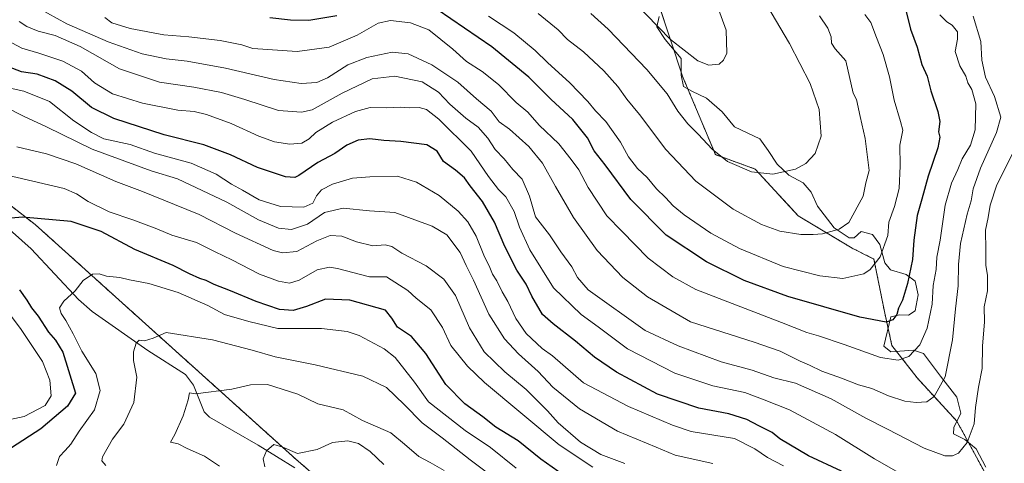
# Model space of a CAD drawing. Units: metres. Extents: x 641276 to 644729, y 4743762 to 4746146.
# Drawn here: x 643182 to 643532, y 4744694 to 4744852 of the extents above; entities that cross this region are included whole.
import ezdxf

# ---------------------------------------------------------------- set-up
doc = ezdxf.new("R2010")
doc.units = ezdxf.units.M
doc.header["$MEASUREMENT"] = 0
doc.linetypes.add('TRAZOS', pattern=[0.75, 0.5, -0.25])
for name, color, linetype, lineweight in [('Arbolado forestal', 92, 'TRAZOS', 0), ('Arbolado forestal CxS', 92, 'Continuous', 0), ('Corriente natural lineal', 142, 'Continuous', 13), ('Curva de nivel maestra', 36, 'Continuous', 30), ('Curva de nivel normal', 36, 'Continuous', 0), ('Espacio natural protegido', 2, 'Continuous', 13), ('Espacio natural protegido CxS', 2, 'Continuous', 0)]:
    doc.layers.add(name, color=color, linetype=linetype, lineweight=lineweight)

# ---------------------------------------------------------------- blocks, each defined once
blk = doc.blocks.new('*U159')
at = {"layer": 'Curva de nivel normal', "color": 36, "linetype": 'Continuous', "lineweight": 0}
blk.add_polyline3d([(643195.5, 4744693.11, 770), (643196.51, 4744696.37, 770), (643198.57, 4744698.45, 770), (643200.58, 4744700.71, 770), (643203.47, 4744705.36, 770), (643208.94, 4744712.94, 770), (643210.99, 4744719.78, 770), (643209.45, 4744725.89, 770), (643204.45, 4744733.8, 770), (643201.36, 4744740.01, 770), (643198.82, 4744744.76, 770), (643197.07, 4744747.24, 770), (643196.54, 4744749.23, 770), (643198.04, 4744751.56, 770), (643202.09, 4744755.23, 770), (643204.93, 4744758.94, 770), (643208.25, 4744761.14, 770), (643210.58, 4744761.29, 770), (643213.25, 4744760.43, 770), (643217.91, 4744760.01, 770), (643221.4, 4744759.21, 770), (643228.23, 4744757.88, 770), (643238.65, 4744754.7, 770), (643249.14, 4744750.04, 770), (643255.15, 4744746.86, 770), (643263.72, 4744744.36, 770), (643274.06, 4744741.92, 770), (643289.56, 4744741.92, 770), (643298.67, 4744740.84, 770), (643303, 4744739.42, 770), (643311.87, 4744734.61, 770), (643315.73, 4744731.6, 770), (643322.56, 4744722.82, 770), (643327.59, 4744715.81, 770), (643340.64, 4744705.61, 770), (643349.54, 4744699.54, 770), (643358.7, 4744692.24, 770)], dxfattribs=at)
blk = doc.blocks.new('*U160')
at = {"layer": 'Curva de nivel normal', "color": 36, "linetype": 'Continuous', "lineweight": 0}
blk.add_polyline3d([(643212.64, 4744852.5, 820), (643215.15, 4744850.55, 820), (643221.62, 4744848.48, 820), (643233.62, 4744846.27, 820), (643242.42, 4744845.57, 820), (643253.6, 4744844.23, 820), (643261.24, 4744842.71, 820), (643265.16, 4744841.46, 820), (643280.93, 4744840.35, 820), (643292.31, 4744841.89, 820), (643302.26, 4744846.18, 820), (643309.65, 4744850.45, 820), (643314.08, 4744851.4, 820), (643321.24, 4744850.58, 820), (643327.65, 4744848.08, 820), (643336.25, 4744841.19, 820), (643341.1, 4744836.78, 820), (643346.58, 4744833.23, 820), (643352.41, 4744828.58, 820), (643358.71, 4744822.23, 820), (643362.81, 4744818.79, 820), (643366.89, 4744814.15, 820), (643373.84, 4744807.49, 820), (643378.26, 4744801.92, 820), (643381.02, 4744798.29, 820), (643384.28, 4744792.02, 820), (643390.96, 4744781.93, 820), (643396.2, 4744776.44, 820), (643405.62, 4744766.93, 820), (643414.38, 4744760.23, 820), (643422.58, 4744755.71, 820), (643452.97, 4744744.06, 820), (643461.98, 4744740.4, 820), (643466.14, 4744739.23, 820), (643475.25, 4744736.24, 820), (643488.07, 4744731.59, 820), (643494.37, 4744730.58, 820), (643498.17, 4744731.9, 820), (643502.14, 4744736.11, 820), (643504.64, 4744742.03, 820), (643506.47, 4744750.54, 820), (643506.82, 4744757.15, 820), (643507.84, 4744762.88, 820), (643508.17, 4744767.23, 820), (643509.27, 4744773.23, 820), (643511.08, 4744785.67, 820), (643513.3, 4744793.54, 820), (643515.6, 4744798.36, 820), (643517.12, 4744802.21, 820), (643520.07, 4744807, 820), (643521.76, 4744812.52, 820), (643521.95, 4744821.71, 820), (643520.58, 4744826.85, 820), (643519.14, 4744829.26, 820), (643518.37, 4744831.64, 820), (643516.27, 4744835.25, 820), (643514.62, 4744840.4, 820), (643515.51, 4744844.79, 820), (643515.41, 4744847.38, 820), (643513.58, 4744849.69, 820), (643511.64, 4744850.91, 820), (643509.17, 4744853.45, 820)], dxfattribs=at)
blk = doc.blocks.new('*U171')
at = {"layer": 'Curva de nivel normal', "color": 36, "linetype": 'Continuous', "lineweight": 0}
for points in [[(643173.25, 4744708.32, 780), (643183.91, 4744710.62, 780), (643191.47, 4744714.54, 780), (643193.6, 4744717.97, 780), (643193.13, 4744723.55, 780), (643190.44, 4744730.09, 780), (643182.71, 4744741.85, 780), (643171.14, 4744756.88, 780)], [(643170.24, 4744798.2, 780), (643198.19, 4744791.63, 780), (643202.54, 4744789.79, 780), (643206.74, 4744786.97, 780), (643214.21, 4744783.3, 780), (643222.56, 4744780.54, 780), (643231.07, 4744777.32, 780), (643236.36, 4744775.09, 780), (643245.19, 4744772.44, 780), (643251.82, 4744769.13, 780), (643257.77, 4744766.28, 780), (643267.56, 4744761.19, 780), (643274.25, 4744758.66, 780), (643278.25, 4744758.01, 780), (643281.58, 4744759.02, 780), (643288.08, 4744762.7, 780), (643292.39, 4744763.65, 780), (643295.22, 4744763.24, 780), (643306.6, 4744760.25, 780), (643312.66, 4744760.3, 780), (643320.27, 4744755.39, 780), (643323.25, 4744752.65, 780), (643328.35, 4744748.52, 780), (643332.59, 4744742.22, 780), (643335.52, 4744735.83, 780), (643341.43, 4744728.44, 780), (643347.44, 4744722.62, 780), (643373.98, 4744700.53, 780), (643385.91, 4744692.53, 780)]]:
    blk.add_polyline3d(points, dxfattribs=at)
blk = doc.blocks.new('*U173')
at = {"layer": 'Curva de nivel normal', "color": 36, "linetype": 'Continuous', "lineweight": 0}
blk.add_polyline3d([(643269.42, 4744692.74, 755), (643268.91, 4744695.56, 755), (643270.04, 4744698.37, 755), (643272.59, 4744700.64, 755), (643275.87, 4744699.74, 755), (643281.07, 4744697.46, 755), (643288, 4744698.89, 755), (643293.43, 4744701.34, 755), (643298.96, 4744701.94, 755), (643302.77, 4744701, 755), (643306.86, 4744698.14, 755), (643311.68, 4744693.57, 755)], dxfattribs=at)
blk = doc.blocks.new('*U175')
at = {"layer": 'Curva de nivel normal', "color": 36, "linetype": 'Continuous', "lineweight": 0}
blk.add_polyline3d([(643188.8, 4744855.84, 815), (643199.14, 4744850.17, 815), (643213.76, 4744843.75, 815), (643225.87, 4744839.52, 815), (643234.38, 4744837.7, 815), (643241.91, 4744836.92, 815), (643255.48, 4744834.47, 815), (643272.78, 4744830.36, 815), (643282.31, 4744829.01, 815), (643287.91, 4744829.3, 815), (643291.76, 4744830.96, 815), (643298.97, 4744835.58, 815), (643305.66, 4744838.28, 815), (643314.65, 4744840.12, 815), (643320.36, 4744839.48, 815), (643328.74, 4744835.59, 815), (643338.01, 4744829.44, 815), (643344.59, 4744823.5, 815), (643349.8, 4744819.1, 815), (643352.68, 4744815.33, 815), (643356.38, 4744812.7, 815), (643363.25, 4744806.56, 815), (643368.06, 4744800.71, 815), (643372.67, 4744792.32, 815), (643379.13, 4744781.31, 815), (643387.54, 4744769.63, 815), (643396.54, 4744760.06, 815), (643405.37, 4744753.19, 815), (643420.58, 4744744.24, 815), (643443.22, 4744737.01, 815), (643452.53, 4744733.83, 815), (643459.58, 4744730.3, 815), (643462.93, 4744728.86, 815), (643467.25, 4744726.69, 815), (643474.25, 4744724.18, 815), (643480.25, 4744721.79, 815), (643484.99, 4744720.56, 815), (643491, 4744717.96, 815), (643496.73, 4744716.08, 815), (643500.76, 4744715.51, 815), (643504.56, 4744715.83, 815), (643507.13, 4744717.7, 815), (643511.06, 4744724.74, 815), (643513.72, 4744737.89, 815), (643514.78, 4744748.81, 815), (643515.74, 4744757.07, 815), (643515.85, 4744764.59, 815), (643516.54, 4744772.04, 815), (643518.94, 4744782.56, 815), (643520.35, 4744787.23, 815), (643521.03, 4744791.53, 815), (643523.61, 4744798.85, 815), (643529.34, 4744811.51, 815), (643530.86, 4744816.97, 815), (643528.59, 4744824.34, 815), (643525.44, 4744831.2, 815), (643524.15, 4744837.28, 815), (643523.75, 4744843.9, 815), (643521, 4744852.9, 815)], dxfattribs=at)
blk = doc.blocks.new('*U177')
at = {"layer": 'Curva de nivel normal', "color": 36, "linetype": 'Continuous', "lineweight": 0}
blk.add_polyline3d([(643176.49, 4744845.14, 805), (643183.14, 4744841.6, 805), (643189.21, 4744839.81, 805), (643197.75, 4744836.89, 805), (643204.34, 4744833.32, 805), (643209, 4744829.27, 805), (643215.38, 4744825.35, 805), (643225.96, 4744821.94, 805), (643238.54, 4744819.5, 805), (643244.39, 4744818.98, 805), (643248.75, 4744817.94, 805), (643257.54, 4744814.8, 805), (643267.36, 4744810.3, 805), (643272.91, 4744808.28, 805), (643278.29, 4744807.38, 805), (643282.54, 4744807.72, 805), (643285.15, 4744809.27, 805), (643287.5, 4744811.56, 805), (643293.53, 4744815.29, 805), (643301.65, 4744819.04, 805), (643306.91, 4744820.39, 805), (643312.49, 4744820.37, 805), (643317.54, 4744820.51, 805), (643320.82, 4744820.31, 805), (643324.25, 4744820.44, 805), (643326.91, 4744819.73, 805), (643331.25, 4744816.33, 805), (643342.76, 4744804.98, 805), (643348.92, 4744795.86, 805), (643352.48, 4744791.29, 805), (643355.04, 4744788.69, 805), (643357.95, 4744783.44, 805), (643359.86, 4744777.91, 805), (643363.56, 4744769.82, 805), (643371.93, 4744756.33, 805), (643381.75, 4744746.91, 805), (643387.86, 4744742.46, 805), (643398.24, 4744734.7, 805), (643415.02, 4744725.96, 805), (643428.6, 4744721.53, 805), (643439.89, 4744719.09, 805), (643446.85, 4744716.49, 805), (643455.79, 4744712.96, 805), (643472.1, 4744704.14, 805), (643486.02, 4744695.59, 805), (643498.63, 4744688.34, 805)], dxfattribs=at)
blk = doc.blocks.new('*U181')
at = {"layer": 'Curva de nivel normal', "color": 36, "linetype": 'Continuous', "lineweight": 0}
blk.add_polyline3d([(643181.35, 4744806.47, 785), (643191.93, 4744803.95, 785), (643202.28, 4744800.4, 785), (643216.48, 4744794.14, 785), (643226, 4744790.64, 785), (643237.33, 4744785.96, 785), (643246.11, 4744782.42, 785), (643259.07, 4744775.72, 785), (643272.44, 4744769.6, 785), (643275.66, 4744768.76, 785), (643280.78, 4744769.21, 785), (643287.92, 4744773.06, 785), (643292.62, 4744774.99, 785), (643296.81, 4744774.7, 785), (643302.05, 4744772.67, 785), (643307.84, 4744771.26, 785), (643312.17, 4744771.58, 785), (643314.58, 4744771.06, 785), (643318.08, 4744768.7, 785), (643326.7, 4744764.2, 785), (643332.98, 4744759.43, 785), (643337.14, 4744753.66, 785), (643342.11, 4744742.09, 785), (643347.34, 4744733.52, 785), (643354.72, 4744726.47, 785), (643362.31, 4744720.21, 785), (643366.6, 4744715.79, 785), (643369.89, 4744712.59, 785), (643373.66, 4744708.31, 785), (643381.52, 4744701.51, 785), (643388.81, 4744697.12, 785), (643397.26, 4744693.91, 785)], dxfattribs=at)
blk = doc.blocks.new('*U184')
at = {"layer": 'Curva de nivel normal', "color": 36, "linetype": 'Continuous', "lineweight": 0}
blk.add_polyline3d([(643171.36, 4744829.02, 795), (643183.84, 4744826.24, 795), (643192.97, 4744822.61, 795), (643201.64, 4744815.7, 795), (643207.86, 4744811.5, 795), (643212.29, 4744809.33, 795), (643221.59, 4744807.31, 795), (643230.25, 4744804.22, 795), (643243.25, 4744800.69, 795), (643252.15, 4744796.78, 795), (643257.58, 4744793.16, 795), (643261.51, 4744791.04, 795), (643267.42, 4744787.57, 795), (643275.02, 4744785.26, 795), (643283.25, 4744784.99, 795), (643286.44, 4744786.46, 795), (643287.8, 4744789.06, 795), (643289.57, 4744791.21, 795), (643293.45, 4744793.24, 795), (643300.59, 4744795.35, 795), (643306.73, 4744795.85, 795), (643316.58, 4744796.02, 795), (643323.31, 4744793.89, 795), (643331.39, 4744789.21, 795), (643338.16, 4744783.64, 795), (643341.54, 4744779.81, 795), (643344.46, 4744774.67, 795), (643347.2, 4744767.89, 795), (643349.36, 4744763.56, 795), (643350.35, 4744761.23, 795), (643351.9, 4744758.77, 795), (643353.78, 4744754.89, 795), (643355.76, 4744751.45, 795), (643358.6, 4744745.41, 795), (643362.25, 4744740.08, 795), (643367.94, 4744734.74, 795), (643371.66, 4744732.18, 795), (643382.64, 4744722.58, 795), (643398.56, 4744714.13, 795), (643414.24, 4744707.54, 795), (643420.89, 4744705.26, 795), (643436.26, 4744702.74, 795), (643443.44, 4744699.09, 795), (643447.98, 4744695.97, 795), (643453.68, 4744693, 795)], dxfattribs=at)
blk = doc.blocks.new('*U196')
at = {"layer": 'Curva de nivel normal', "color": 36, "linetype": 'Continuous', "lineweight": 0}
blk.add_polyline3d([(643182.23, 4744851.06, 810), (643184.91, 4744849.2, 810), (643188.91, 4744847.61, 810), (643194.93, 4744846.05, 810), (643203.87, 4744842.14, 810), (643217.81, 4744834.2, 810), (643231.98, 4744829.51, 810), (643244.2, 4744827.71, 810), (643254.01, 4744825.75, 810), (643262.3, 4744823.25, 810), (643274.34, 4744819.39, 810), (643282.47, 4744818.81, 810), (643286.25, 4744819.62, 810), (643296.91, 4744825.6, 810), (643307.58, 4744830.68, 810), (643315.58, 4744831.53, 810), (643325.37, 4744829.52, 810), (643331.07, 4744825.94, 810), (643335.16, 4744821.66, 810), (643340.86, 4744816.64, 810), (643345.16, 4744813.47, 810), (643348.63, 4744809.54, 810), (643351.24, 4744805.48, 810), (643354.46, 4744802.16, 810), (643357.53, 4744798.38, 810), (643360.81, 4744794.94, 810), (643363.42, 4744788.97, 810), (643365.6, 4744781.63, 810), (643370.61, 4744775.21, 810), (643374.61, 4744769.08, 810), (643378.44, 4744763.74, 810), (643380.49, 4744760.05, 810), (643384.3, 4744755.65, 810), (643404.56, 4744741.21, 810), (643416.28, 4744735.74, 810), (643431.54, 4744730.05, 810), (643442.52, 4744727.06, 810), (643450.26, 4744724.37, 810), (643457.98, 4744722.4, 810), (643470.65, 4744716.9, 810), (643482.93, 4744709.98, 810), (643490.6, 4744706.04, 810), (643503.58, 4744699.3, 810), (643510.94, 4744696.61, 810), (643513.68, 4744696.56, 810), (643515.85, 4744697.52, 810), (643518.87, 4744701.38, 810), (643521.34, 4744708.03, 810), (643521.91, 4744713.8, 810), (643522.92, 4744721.05, 810), (643524.25, 4744727.66, 810), (643524.37, 4744735.58, 810), (643525.1, 4744744.23, 810), (643524.99, 4744749.56, 810), (643526.15, 4744755.23, 810), (643526.11, 4744760.7, 810), (643525.58, 4744764.43, 810), (643525.57, 4744769.76, 810), (643525.38, 4744776.82, 810), (643526.37, 4744781.34, 810), (643527.06, 4744785.73, 810), (643529.48, 4744792.94, 810), (643535.46, 4744804.96, 810)], dxfattribs=at)
blk = doc.blocks.new('*U199')
at = {"layer": 'Curva de nivel normal', "color": 36, "linetype": 'Continuous', "lineweight": 0}
blk.add_polyline3d([(643212.97, 4744693.22, 765), (643211.58, 4744694.86, 765), (643211.83, 4744696.23, 765), (643215.37, 4744702.56, 765), (643219.31, 4744707.9, 765), (643222.86, 4744715.55, 765), (643223.99, 4744724.52, 765), (643222.85, 4744730.54, 765), (643222.74, 4744733.52, 765), (643223.74, 4744736.67, 765), (643224.78, 4744737.7, 765), (643226.66, 4744737.44, 765), (643229.74, 4744738.41, 765), (643234.4, 4744740.47, 765), (643250.82, 4744737.8, 765), (643264.9, 4744734.21, 765), (643273.11, 4744731.78, 765), (643287.36, 4744729, 765), (643304.25, 4744724.9, 765), (643312.63, 4744720.85, 765), (643318.91, 4744714.87, 765), (643325.36, 4744708.3, 765), (643332.41, 4744703.06, 765), (643342.33, 4744695.14, 765), (643349.52, 4744689.81, 765)], dxfattribs=at)
blk = doc.blocks.new('*U201')
at = {"layer": 'Curva de nivel normal', "color": 36, "linetype": 'Continuous', "lineweight": 0}
blk.add_polyline3d([(643348.84, 4744852.95, 830), (643357.84, 4744847.04, 830), (643365.51, 4744840.77, 830), (643369.94, 4744836.36, 830), (643377.62, 4744829.32, 830), (643384.17, 4744822.59, 830), (643386.94, 4744819.26, 830), (643390.54, 4744815.52, 830), (643395.79, 4744808.09, 830), (643398.63, 4744802.94, 830), (643401.82, 4744798.81, 830), (643405.24, 4744795.56, 830), (643408.51, 4744791.49, 830), (643411.76, 4744788.41, 830), (643414.47, 4744785.46, 830), (643418.38, 4744782.34, 830), (643427.89, 4744775.76, 830), (643438, 4744770.28, 830), (643453.56, 4744763.88, 830), (643466.52, 4744760.54, 830), (643474.74, 4744759.71, 830), (643482.25, 4744761.35, 830), (643484.46, 4744762.9, 830), (643488.03, 4744767.37, 830), (643490.67, 4744774.97, 830), (643491.02, 4744779.68, 830), (643493.1, 4744785.23, 830), (643494.75, 4744791.69, 830), (643495.14, 4744799.74, 830), (643494.98, 4744807.02, 830), (643496.05, 4744812.38, 830), (643495.22, 4744815.52, 830), (643492.95, 4744823.05, 830), (643491.28, 4744831.32, 830), (643489.06, 4744839.24, 830), (643486.64, 4744845.34, 830), (643484.69, 4744850.68, 830), (643482.58, 4744853.53, 830)], dxfattribs=at)
blk = doc.blocks.new('*U209')
at = {"layer": 'Curva de nivel normal', "color": 36, "linetype": 'Continuous', "lineweight": 0}
blk.add_polyline3d([(643177.2, 4744820.63, 790), (643183.97, 4744817.27, 790), (643191.88, 4744813.61, 790), (643208.17, 4744805.66, 790), (643229.04, 4744797.98, 790), (643238.44, 4744795.13, 790), (643255.91, 4744786.75, 790), (643267.25, 4744780.54, 790), (643274.25, 4744777.52, 790), (643278.91, 4744777.04, 790), (643284.58, 4744779.01, 790), (643290.58, 4744783.09, 790), (643297.25, 4744784.6, 790), (643306.58, 4744783.66, 790), (643315.58, 4744783.13, 790), (643328.93, 4744778.2, 790), (643334.11, 4744775.14, 790), (643338.82, 4744768.85, 790), (643340.97, 4744764.24, 790), (643343.58, 4744759.05, 790), (643348.98, 4744746.92, 790), (643354.56, 4744738.21, 790), (643359.56, 4744732.88, 790), (643366.57, 4744726.63, 790), (643371.74, 4744721.05, 790), (643381.21, 4744713.35, 790), (643394.74, 4744705.41, 790), (643408.39, 4744699.63, 790), (643415.24, 4744696.9, 790), (643428.61, 4744693.92, 790)], dxfattribs=at)
blk = doc.blocks.new('*U210')
at = {"layer": 'Curva de nivel normal', "color": 36, "linetype": 'Continuous', "lineweight": 0}
blk.add_polyline3d([(643253.29, 4744692.94, 760), (643247.96, 4744696.53, 760), (643241.85, 4744699.19, 760), (643238.66, 4744700.89, 760), (643235.9, 4744701.5, 760), (643237.42, 4744704.23, 760), (643240.48, 4744710.88, 760), (643242.22, 4744716.56, 760), (643242.7, 4744718.96, 760), (643244.8, 4744718.62, 760), (643257.72, 4744720.3, 760), (643264.36, 4744721.83, 760), (643270.4, 4744721.93, 760), (643281.22, 4744718.54, 760), (643288.23, 4744715.09, 760), (643297.24, 4744713, 760), (643304.12, 4744709.14, 760), (643314.15, 4744704.8, 760), (643319.03, 4744700.76, 760), (643324.11, 4744696.42, 760), (643328.21, 4744694.27, 760), (643333.18, 4744691.39, 760)], dxfattribs=at)
blk = doc.blocks.new('*U211')
at = {"layer": 'Curva de nivel normal', "color": 36, "linetype": 'Continuous', "lineweight": 0}
blk.add_polyline3d([(643396.23, 4744862.54, 845), (643413.58, 4744844.6, 845), (643423.18, 4744837.07, 845), (643427.18, 4744835.48, 845), (643430.79, 4744835.89, 845), (643432.35, 4744837.24, 845), (643433.53, 4744839.81, 845), (643433.28, 4744847.96, 845), (643430.28, 4744856.35, 845)], dxfattribs=at)
blk = doc.blocks.new('*U212')
at = {"layer": 'Curva de nivel normal', "color": 36, "linetype": 'Continuous', "lineweight": 0}
blk.add_polyline3d([(643385.19, 4744853.92, 840), (643391.35, 4744848.34, 840), (643405.07, 4744834.01, 840), (643412.29, 4744825.28, 840), (643416.17, 4744819.16, 840), (643419.66, 4744814.64, 840), (643423.31, 4744811, 840), (643428.27, 4744805.63, 840), (643433.78, 4744801.3, 840), (643442.27, 4744797.6, 840), (643449.86, 4744796.7, 840), (643457.94, 4744798.48, 840), (643461.59, 4744800.59, 840), (643464.87, 4744804.05, 840), (643467.1, 4744810.25, 840), (643466.28, 4744819.79, 840), (643463.08, 4744829.03, 840), (643455.84, 4744843.19, 840), (643443.11, 4744864.78, 840)], dxfattribs=at)
blk = doc.blocks.new('*U213')
at = {"layer": 'Curva de nivel normal', "color": 36, "linetype": 'Continuous', "lineweight": 0}
blk.add_polyline3d([(643366.55, 4744853.87, 835), (643373.68, 4744848, 835), (643376.99, 4744844.64, 835), (643382.57, 4744840.22, 835), (643389.8, 4744833.45, 835), (643394.79, 4744827.88, 835), (643398.04, 4744823.43, 835), (643402.51, 4744817.93, 835), (643411.87, 4744805.52, 835), (643422.55, 4744794.2, 835), (643435.82, 4744784.31, 835), (643445.8, 4744778.82, 835), (643452.41, 4744776.52, 835), (643459.79, 4744775.25, 835), (643464.25, 4744775.29, 835), (643467.52, 4744775.51, 835), (643473.42, 4744777.21, 835), (643476.82, 4744779.6, 835), (643481.91, 4744788.98, 835), (643482.91, 4744793.68, 835), (643484.08, 4744798.08, 835), (643482.72, 4744809.37, 835), (643480.88, 4744817.19, 835), (643479.65, 4744823.3, 835), (643478.41, 4744825.53, 835), (643475.75, 4744837.06, 835), (643471.96, 4744841.28, 835), (643470.7, 4744843.35, 835), (643470.56, 4744845.55, 835), (643469.39, 4744848.69, 835), (643466.5, 4744853, 835)], dxfattribs=at)
blk = doc.blocks.new('*U215')
at = {"layer": 'Curva de nivel maestra', "color": 36, "linetype": 'Continuous', "lineweight": 30}
for points in [[(643375.52, 4744689.74, 775), (643367.45, 4744695.38, 775), (643359.42, 4744701.97, 775), (643351.51, 4744706.82, 775), (643346.83, 4744710.48, 775), (643340.44, 4744715.09, 775), (643333.68, 4744722, 775), (643326.6, 4744733.04, 775), (643321.5, 4744738.98, 775), (643316.6, 4744742.38, 775), (643314.61, 4744745.53, 775), (643312.28, 4744748.36, 775), (643299.59, 4744751.89, 775), (643290.96, 4744752.33, 775), (643284.22, 4744749.67, 775), (643279.47, 4744748.24, 775), (643274.68, 4744748.67, 775), (643266.36, 4744751.44, 775), (643257.29, 4744755.31, 775), (643251.46, 4744757.53, 775), (643248.66, 4744758.98, 775), (643246.31, 4744759.62, 775), (643242.66, 4744761.27, 775), (643236.85, 4744764.25, 775), (643223.3, 4744769.99, 775), (643211.3, 4744776.37, 775), (643200.69, 4744779.87, 775), (643183.34, 4744781.46, 775), (643179.39, 4744781.07, 775)], [(643182.3, 4744755.66, 775), (643184.89, 4744751.94, 775), (643186.6, 4744749.25, 775), (643188.98, 4744746.29, 775), (643192.55, 4744740.54, 775), (643195.13, 4744737.78, 775), (643197.66, 4744733.42, 775), (643202.24, 4744718.89, 775), (643199.34, 4744714.26, 775), (643189.86, 4744706.2, 775), (643179.45, 4744699.48, 775)]]:
    blk.add_polyline3d(points, dxfattribs=at)
blk = doc.blocks.new('*U218')
at = {"layer": 'Curva de nivel maestra', "color": 36, "linetype": 'Continuous', "lineweight": 30}
blk.add_polyline3d([(643474.28, 4744691.1, 800), (643462.58, 4744696.59, 800), (643452.35, 4744702.59, 800), (643449.61, 4744704.92, 800), (643444.94, 4744707.25, 800), (643440.6, 4744709.58, 800), (643434.2, 4744711.52, 800), (643423.6, 4744713.58, 800), (643408.87, 4744718.52, 800), (643394.34, 4744726.37, 800), (643386.56, 4744731.72, 800), (643379.82, 4744737.42, 800), (643371.89, 4744743.56, 800), (643368.09, 4744746.83, 800), (643364.3, 4744753.32, 800), (643362.26, 4744757.58, 800), (643358.94, 4744762.59, 800), (643354.66, 4744770.98, 800), (643351.02, 4744779.62, 800), (643346.72, 4744787, 800), (643342.32, 4744792.58, 800), (643340.32, 4744795.47, 800), (643337.22, 4744798.21, 800), (643332.9, 4744801.22, 800), (643330.64, 4744804.96, 800), (643326.94, 4744807.18, 800), (643317.78, 4744808.34, 800), (643311.73, 4744808.67, 800), (643306.78, 4744809.34, 800), (643302.58, 4744808.87, 800), (643298.58, 4744807, 800), (643294.25, 4744804.08, 800), (643288.25, 4744800.88, 800), (643281.56, 4744796.25, 800), (643280.11, 4744795.51, 800), (643276.81, 4744795.79, 800), (643266.82, 4744799.14, 800), (643257.24, 4744803.57, 800), (643247.78, 4744807.15, 800), (643233.74, 4744810.73, 800), (643215.87, 4744816.59, 800), (643207.91, 4744820.5, 800), (643200.84, 4744826.22, 800), (643194.96, 4744829.87, 800), (643188.64, 4744832.32, 800), (643183.05, 4744833.12, 800), (643176.21, 4744835.68, 800)], dxfattribs=at)
blk = doc.blocks.new('*U220')
at = {"layer": 'Curva de nivel maestra', "color": 36, "linetype": 'Continuous', "lineweight": 30}
for points in [[(643496.75, 4744856.44, 825), (643498.75, 4744848.26, 825), (643501.14, 4744841.84, 825), (643502.8, 4744835.78, 825), (643504.71, 4744831.54, 825), (643506, 4744826.39, 825), (643508.52, 4744819.02, 825), (643509.15, 4744815.49, 825), (643508.76, 4744811.83, 825), (643509.22, 4744809.89, 825), (643508.45, 4744806.1, 825), (643505.04, 4744796, 825), (643502.8, 4744787.9, 825), (643501.18, 4744782.08, 825), (643499.95, 4744773.3, 825), (643499.43, 4744766.42, 825), (643497.73, 4744757.9, 825), (643495.88, 4744751.9, 825), (643494.56, 4744749.15, 825), (643493.88, 4744746.83, 825), (643492.5, 4744744.97, 825), (643490.09, 4744744.14, 825), (643480.75, 4744745.85, 825), (643455.23, 4744753.22, 825), (643439.65, 4744758.95, 825), (643426.33, 4744765.58, 825), (643412.04, 4744775, 825), (643399.46, 4744787.78, 825), (643390.36, 4744800.01, 825), (643386.38, 4744805.03, 825), (643383.99, 4744809.63, 825), (643378.84, 4744816.15, 825), (643371.03, 4744823.35, 825), (643363.22, 4744831.2, 825), (643350.09, 4744842.07, 825), (643330.63, 4744855.34, 825)], [(643295.03, 4744853.02, 825), (643285.04, 4744851.39, 825), (643278.59, 4744851.46, 825), (643271.25, 4744852.35, 825)]]:
    blk.add_polyline3d(points, dxfattribs=at)

msp = doc.modelspace()

# ---------------------------------------------------------------- linework, layer by layer
at = {"layer": 'Arbolado forestal', "color": 92, "linetype": 'TRAZOS', "lineweight": 0}
for points in [[(643530.59, 4744680.73, 805.62), (643515.23, 4744708.91, 811.73), (643501.15, 4744724.28, 817.35), (643492.19, 4744735.81, 821.85), (643489.63, 4744747.33, 825.68), (643485.79, 4744766.55, 830.42), (643478.11, 4744770.39, 832.27), (643458.91, 4744781.92, 836.85), (643443.55, 4744798.57, 840.34), (643429.47, 4744803.69, 839.52), (643417.95, 4744831.23, 842.68), (643408.99, 4744858.13, 846.01)], [(643113.6, 4744836.51, 794.71), (643187.84, 4744778.87, 773.97), (643280.43, 4744695.46, 754.66), (643402.88, 4744589.3, 739.53)]]:
    msp.add_polyline3d(points, dxfattribs=at)
at = {"layer": 'Arbolado forestal CxS', "color": 92, "linetype": 'Continuous', "lineweight": 0}
for points in [[(643530.59, 4744680.73, 805.62), (643515.23, 4744708.91, 811.73), (643501.15, 4744724.28, 817.35), (643492.19, 4744735.81, 821.85), (643489.63, 4744747.33, 825.68), (643485.79, 4744766.55, 830.42), (643478.11, 4744770.39, 832.27), (643458.91, 4744781.92, 836.85), (643443.55, 4744798.57, 840.34), (643429.47, 4744803.69, 839.52), (643417.95, 4744831.23, 842.68), (643408.99, 4744858.13, 846.01)], [(643408.99, 4744858.13, 846.01), (643417.95, 4744831.23, 842.68), (643429.47, 4744803.69, 839.52), (643443.55, 4744798.57, 840.34), (643458.91, 4744781.92, 836.85), (643478.11, 4744770.39, 832.27), (643485.79, 4744766.55, 830.42), (643489.63, 4744747.33, 825.68), (643492.19, 4744735.81, 821.85), (643501.15, 4744724.28, 817.35), (643515.23, 4744708.91, 811.73), (643530.59, 4744680.73, 805.62)], [(643113.6, 4744836.51, 794.71), (643187.84, 4744778.87, 773.97), (643280.43, 4744695.46, 754.66), (643402.88, 4744589.3, 739.53)], [(643402.88, 4744589.3, 739.53), (643280.43, 4744695.46, 754.66), (643187.84, 4744778.87, 773.97), (643113.6, 4744836.51, 794.71)]]:
    msp.add_polyline3d(points, dxfattribs=at)
at = {"layer": 'Corriente natural lineal', "color": 142, "linetype": 'Continuous', "lineweight": 13}
msp.add_polyline3d([(643173.05, 4744782, 776.33), (643186.48, 4744770.17, 772.62), (643203.24, 4744752.22, 769.24), (643208.12, 4744747.91, 768.21), (643227.91, 4744734.02, 764.19), (643241.25, 4744725.5, 761.3), (643244.16, 4744721.71, 760.4), (643247.86, 4744712.29, 758.15), (643249.81, 4744710.33, 757.74), (643267.11, 4744700.43, 755.42), (643280.08, 4744692.32, 754.22)], dxfattribs=at)
at = {"layer": 'Espacio natural protegido', "color": 2, "linetype": 'Continuous', "lineweight": 13}
msp.add_polyline3d([(643525.48, 4744692.58, 807.68), (643522.11, 4744699.09, 808.96), (643518.06, 4744702.4, 810.14), (643514.06, 4744704.44, 811.21), (643514.12, 4744706.73, 811.55), (643516.63, 4744711.77, 811.83), (643515.19, 4744717.45, 812.89), (643509.37, 4744724.9, 815.58), (643503.4, 4744732.99, 818.89), (643499.81, 4744734.15, 820.21), (643491.82, 4744733.52, 821.04), (643489.34, 4744735.6, 821.56), (643491.82, 4744745.98, 825.08), (643494.84, 4744746.71, 824.32), (643498.03, 4744746.56, 823.28), (643500.39, 4744748.16, 822.8), (643501.49, 4744753.79, 822.6), (643500.45, 4744758.72, 824.01), (643497.2, 4744761.03, 825.52), (643491.68, 4744762.77, 827.93), (643489.7, 4744765.25, 828.86), (643487.85, 4744771.68, 830.5), (643485.32, 4744775.3, 831.5), (643481.23, 4744776.31, 832.73), (643478.75, 4744774.07, 832.87), (643476.97, 4744774.15, 833.23), (643471.65, 4744777.67, 835.63), (643465.7, 4744785.37, 837.21), (643463.51, 4744790.39, 838.2), (643460.62, 4744793.61, 839.02), (643455.57, 4744796.38, 840.12), (643451.39, 4744800.32, 841.13), (643448.19, 4744805.18, 841.96), (643445.27, 4744809.29, 842.52), (643436.24, 4744813.59, 842.89), (643431.88, 4744818.92, 843.3), (643426.27, 4744823.71, 843.25), (643421.11, 4744826.22, 842.64), (643418.13, 4744827.91, 842.06), (643417.37, 4744831.96, 842.68), (643417.32, 4744837.81, 843.65), (643411.65, 4744844.63, 843.72), (643408.71, 4744849.12, 844.21), (643409.49, 4744852.83, 845.22)], dxfattribs=at)
msp.add_polyline3d([(643525.48, 4744692.58, 807.68), (643522.11, 4744699.09, 808.96), (643518.06, 4744702.4, 810.14), (643514.06, 4744704.44, 811.21), (643514.12, 4744706.73, 811.55), (643516.63, 4744711.77, 811.83), (643515.19, 4744717.45, 812.89), (643509.37, 4744724.9, 815.58), (643503.4, 4744732.99, 818.89), (643499.81, 4744734.15, 820.21), (643491.82, 4744733.52, 821.04), (643489.34, 4744735.6, 821.56), (643491.82, 4744745.98, 825.08), (643494.84, 4744746.71, 824.32), (643498.03, 4744746.56, 823.28), (643500.39, 4744748.16, 822.8), (643501.49, 4744753.79, 822.6), (643500.45, 4744758.72, 824.01), (643497.2, 4744761.03, 825.52), (643491.68, 4744762.77, 827.93), (643489.7, 4744765.25, 828.86), (643487.85, 4744771.68, 830.5), (643485.32, 4744775.3, 831.5), (643481.23, 4744776.31, 832.73), (643478.75, 4744774.07, 832.87), (643476.97, 4744774.15, 833.23), (643471.65, 4744777.67, 835.63), (643465.7, 4744785.37, 837.21), (643463.51, 4744790.39, 838.2), (643460.62, 4744793.61, 839.02), (643455.57, 4744796.38, 840.12), (643451.39, 4744800.32, 841.13), (643448.19, 4744805.18, 841.96), (643445.27, 4744809.29, 842.52), (643436.24, 4744813.59, 842.89), (643431.88, 4744818.92, 843.3), (643426.27, 4744823.71, 843.25), (643421.11, 4744826.22, 842.64), (643418.13, 4744827.91, 842.06), (643417.37, 4744831.96, 842.68), (643417.32, 4744837.81, 843.65), (643411.65, 4744844.63, 843.72), (643408.71, 4744849.12, 844.21), (643409.49, 4744852.83, 845.22)], dxfattribs=at)
at = {"layer": 'Espacio natural protegido CxS', "color": 2, "linetype": 'Continuous', "lineweight": 0}
msp.add_polyline3d([(643525.48, 4744692.58, 807.68), (643522.11, 4744699.09, 808.96), (643518.06, 4744702.4, 810.14), (643514.06, 4744704.44, 811.21), (643514.12, 4744706.73, 811.55), (643516.63, 4744711.77, 811.83), (643515.19, 4744717.45, 812.89), (643509.37, 4744724.9, 815.58), (643503.4, 4744732.99, 818.89), (643499.81, 4744734.15, 820.21), (643491.82, 4744733.52, 821.04), (643489.34, 4744735.6, 821.56), (643491.82, 4744745.98, 825.08), (643494.84, 4744746.71, 824.32), (643498.03, 4744746.56, 823.28), (643500.39, 4744748.16, 822.8), (643501.49, 4744753.79, 822.6), (643500.45, 4744758.72, 824.01), (643497.2, 4744761.03, 825.52), (643491.68, 4744762.77, 827.93), (643489.7, 4744765.25, 828.86), (643487.85, 4744771.68, 830.5), (643485.32, 4744775.3, 831.5), (643481.23, 4744776.31, 832.73), (643478.75, 4744774.07, 832.87), (643476.97, 4744774.15, 833.23), (643471.65, 4744777.67, 835.63), (643465.7, 4744785.37, 837.21), (643463.51, 4744790.39, 838.2), (643460.62, 4744793.61, 839.02), (643455.57, 4744796.38, 840.12), (643451.39, 4744800.32, 841.13), (643448.19, 4744805.18, 841.96), (643445.27, 4744809.29, 842.52), (643436.24, 4744813.59, 842.89), (643431.88, 4744818.92, 843.3), (643426.27, 4744823.71, 843.25), (643421.11, 4744826.22, 842.64), (643418.13, 4744827.91, 842.06), (643417.37, 4744831.96, 842.68), (643417.32, 4744837.81, 843.65), (643411.65, 4744844.63, 843.72), (643408.71, 4744849.12, 844.21), (643409.49, 4744852.83, 845.22)], dxfattribs=at)
msp.add_polyline3d([(643525.48, 4744692.58, 807.68), (643522.11, 4744699.09, 808.96), (643518.06, 4744702.4, 810.14), (643514.06, 4744704.44, 811.21), (643514.12, 4744706.73, 811.55), (643516.63, 4744711.77, 811.83), (643515.19, 4744717.45, 812.89), (643509.37, 4744724.9, 815.58), (643503.4, 4744732.99, 818.89), (643499.81, 4744734.15, 820.21), (643491.82, 4744733.52, 821.04), (643489.34, 4744735.6, 821.56), (643491.82, 4744745.98, 825.08), (643494.84, 4744746.71, 824.32), (643498.03, 4744746.56, 823.28), (643500.39, 4744748.16, 822.8), (643501.49, 4744753.79, 822.6), (643500.45, 4744758.72, 824.01), (643497.2, 4744761.03, 825.52), (643491.68, 4744762.77, 827.93), (643489.7, 4744765.25, 828.86), (643487.85, 4744771.68, 830.5), (643485.32, 4744775.3, 831.5), (643481.23, 4744776.31, 832.73), (643478.75, 4744774.07, 832.87), (643476.97, 4744774.15, 833.23), (643471.65, 4744777.67, 835.63), (643465.7, 4744785.37, 837.21), (643463.51, 4744790.39, 838.2), (643460.62, 4744793.61, 839.02), (643455.57, 4744796.38, 840.12), (643451.39, 4744800.32, 841.13), (643448.19, 4744805.18, 841.96), (643445.27, 4744809.29, 842.52), (643436.24, 4744813.59, 842.89), (643431.88, 4744818.92, 843.3), (643426.27, 4744823.71, 843.25), (643421.11, 4744826.22, 842.64), (643418.13, 4744827.91, 842.06), (643417.37, 4744831.96, 842.68), (643417.32, 4744837.81, 843.65), (643411.65, 4744844.63, 843.72), (643408.71, 4744849.12, 844.21), (643409.49, 4744852.83, 845.22)], dxfattribs=at)
msp.add_polyline3d([(643525.48, 4744692.58, 807.68), (643522.11, 4744699.09, 808.96), (643518.06, 4744702.4, 810.14), (643514.06, 4744704.44, 811.21), (643514.12, 4744706.73, 811.55), (643516.63, 4744711.77, 811.83), (643515.19, 4744717.45, 812.89), (643509.37, 4744724.9, 815.58), (643503.4, 4744732.99, 818.89), (643499.81, 4744734.15, 820.21), (643491.82, 4744733.52, 821.04), (643489.34, 4744735.6, 821.56), (643491.82, 4744745.98, 825.08), (643494.84, 4744746.71, 824.32), (643498.03, 4744746.56, 823.28), (643500.39, 4744748.16, 822.8), (643501.49, 4744753.79, 822.6), (643500.45, 4744758.72, 824.01), (643497.2, 4744761.03, 825.52), (643491.68, 4744762.77, 827.93), (643489.7, 4744765.25, 828.86), (643487.85, 4744771.68, 830.5), (643485.32, 4744775.3, 831.5), (643481.23, 4744776.31, 832.73), (643478.75, 4744774.07, 832.87), (643476.97, 4744774.15, 833.23), (643471.65, 4744777.67, 835.63), (643465.7, 4744785.37, 837.21), (643463.51, 4744790.39, 838.2), (643460.62, 4744793.61, 839.02), (643455.57, 4744796.38, 840.12), (643451.39, 4744800.32, 841.13), (643448.19, 4744805.18, 841.96), (643445.27, 4744809.29, 842.52), (643436.24, 4744813.59, 842.89), (643431.88, 4744818.92, 843.3), (643426.27, 4744823.71, 843.25), (643421.11, 4744826.22, 842.64), (643418.13, 4744827.91, 842.06), (643417.37, 4744831.96, 842.68), (643417.32, 4744837.81, 843.65), (643411.65, 4744844.63, 843.72), (643408.71, 4744849.12, 844.21), (643409.49, 4744852.83, 845.22)], dxfattribs=at)
msp.add_polyline3d([(643525.48, 4744692.58, 807.68), (643522.11, 4744699.09, 808.96), (643518.06, 4744702.4, 810.14), (643514.06, 4744704.44, 811.21), (643514.12, 4744706.73, 811.55), (643516.63, 4744711.77, 811.83), (643515.19, 4744717.45, 812.89), (643509.37, 4744724.9, 815.58), (643503.4, 4744732.99, 818.89), (643499.81, 4744734.15, 820.21), (643491.82, 4744733.52, 821.04), (643489.34, 4744735.6, 821.56), (643491.82, 4744745.98, 825.08), (643494.84, 4744746.71, 824.32), (643498.03, 4744746.56, 823.28), (643500.39, 4744748.16, 822.8), (643501.49, 4744753.79, 822.6), (643500.45, 4744758.72, 824.01), (643497.2, 4744761.03, 825.52), (643491.68, 4744762.77, 827.93), (643489.7, 4744765.25, 828.86), (643487.85, 4744771.68, 830.5), (643485.32, 4744775.3, 831.5), (643481.23, 4744776.31, 832.73), (643478.75, 4744774.07, 832.87), (643476.97, 4744774.15, 833.23), (643471.65, 4744777.67, 835.63), (643465.7, 4744785.37, 837.21), (643463.51, 4744790.39, 838.2), (643460.62, 4744793.61, 839.02), (643455.57, 4744796.38, 840.12), (643451.39, 4744800.32, 841.13), (643448.19, 4744805.18, 841.96), (643445.27, 4744809.29, 842.52), (643436.24, 4744813.59, 842.89), (643431.88, 4744818.92, 843.3), (643426.27, 4744823.71, 843.25), (643421.11, 4744826.22, 842.64), (643418.13, 4744827.91, 842.06), (643417.37, 4744831.96, 842.68), (643417.32, 4744837.81, 843.65), (643411.65, 4744844.63, 843.72), (643408.71, 4744849.12, 844.21), (643409.49, 4744852.83, 845.22)], dxfattribs=at)

# ---------------------------------------------------------------- block references
at = {"layer": 'Curva de nivel maestra', "color": 36, "linetype": 'Continuous', "lineweight": 30}
for name in ['*U220', '*U218', '*U215']:
    msp.add_blockref(name, (0, 0), dxfattribs=at)
at = {"layer": 'Curva de nivel normal', "color": 36, "linetype": 'Continuous', "lineweight": 0}
for name in ['*U211', '*U212', '*U213', '*U201', '*U160', '*U175', '*U196', '*U177', '*U184', '*U209', '*U181', '*U171', '*U159', '*U199', '*U210', '*U173']:
    msp.add_blockref(name, (0, 0), dxfattribs=at)

doc.saveas('drawing.dxf')
